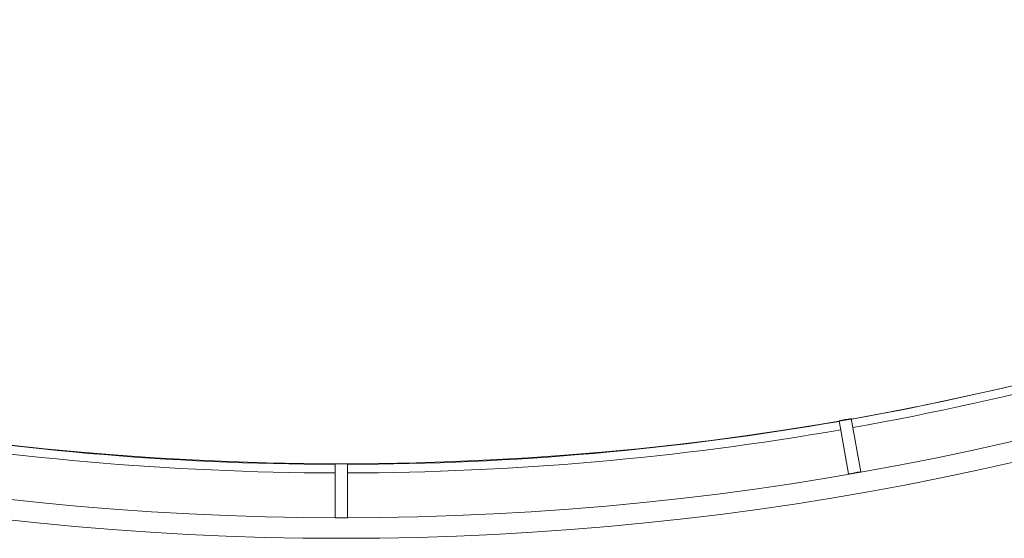
# Model space of a CAD drawing. Units: millimetres. Extents: x 81 to 3806, y 28 to 1120.
# Drawn here: x 415 to 462, y 63 to 89 of the extents above; entities that cross this region are included whole.
import ezdxf

# ---------------------------------------------------------------- set-up
doc = ezdxf.new("R2010")
doc.units = ezdxf.units.MM
doc.header["$LTSCALE"] = 12
doc.layers.add('1', color=7, linetype='Continuous')

msp = doc.modelspace()

# ---------------------------------------------------------------- linework, layer by layer
at = {"layer": '1', "color": 7, "linetype": 'Continuous', "lineweight": 18}
for p, q in [((454.43813, 69.08539), (454.89433, 66.49819)), ((455.48521, 66.60238), (455.02902, 69.18958)), ((429.91938, 66.99277), (429.91938, 64.36566)), ((430.51938, 64.36566), (430.51938, 66.99277))]:
    msp.add_line(p, q, dxfattribs=at)
for radius in [144.79999, 143.8, 141.17109]:
    msp.add_circle((430.21938, 208.16441), radius, dxfattribs=at)
for radius, start, end in [(141.20394, 280.12173, 289.87827), (141.20394, 260.12173, 269.87827), (141.20394, 270.12173, 279.87827), (141.17196, 279.878242, 280.121758), (141.17196, 269.878242, 270.121758), (143.79907, 279.880467, 280.119533), (143.79907, 269.880467, 270.119533)]:
    msp.add_arc((430.21938, 208.16441), radius, start, end, dxfattribs=at)
at = {"layer": '1', "color": 7, "linetype": 'Continuous', "lineweight": 13}
for start, end in [(280.121374, 289.878626), (260.121374, 269.878626), (270.121374, 279.878626)]:
    msp.add_arc((430.21938, 208.16441), 141.61824, start, end, dxfattribs=at)

doc.saveas('drawing.dxf')
